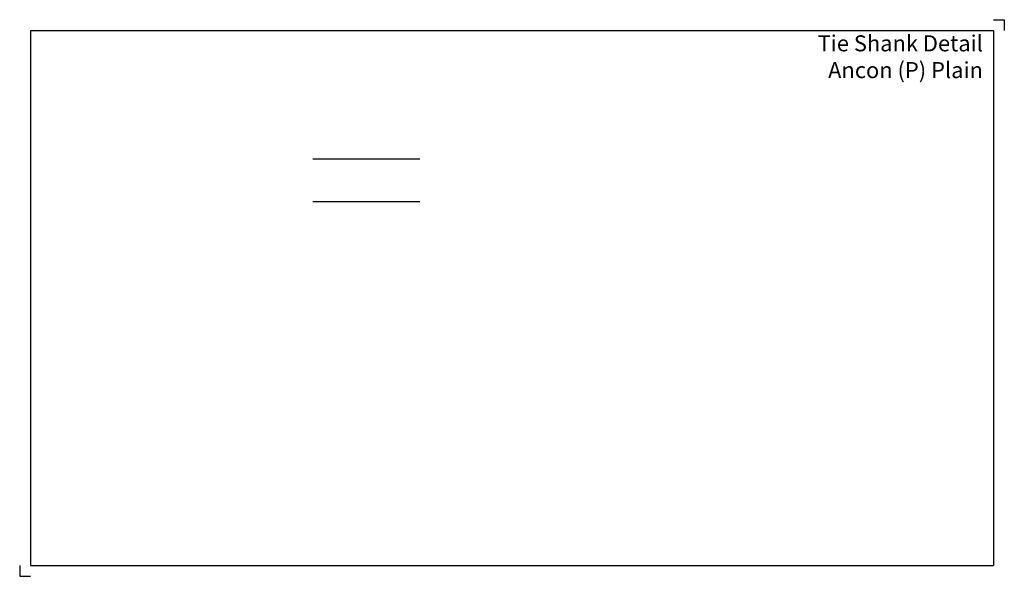
# Model space of a CAD drawing. Units: inches. Extents: x -137 to 323, y -185 to 75.
import ezdxf

# ---------------------------------------------------------------- set-up
doc = ezdxf.new("R2010")
doc.units = ezdxf.units.IN
doc.header["$MEASUREMENT"] = 0
doc.layers.add('ANCON-TEXT', color=6, linetype='Continuous')
doc.layers.add('ANCON-TIE', color=1, linetype='Continuous')
doc.styles.add('Ancon', font='arial.ttf', dxfattribs={"height": 12.5})

msp = doc.modelspace()

# ---------------------------------------------------------------- linework, layer by layer
for p, q in [((-132, 70), (-132, -180)), ((-132, 70), (318, 70)), ((318, 70), (318, -180)), ((-132, -180), (318, -180))]:
    msp.add_line(p, q)
at = {"layer": 'ANCON-TIE'}
for p, q in [((0, 10), (50, 10)), ((0, 10), (50, 10)), ((0, -10), (50, -10))]:
    msp.add_line(p, q, dxfattribs=at)
at = {"layer": 'Defpoints'}
for p, q in [((318, 75), (323, 75)), ((323, 75), (323, 70)), ((-137, -180), (-137, -185)), ((-137, -185), (-132, -185))]:
    msp.add_line(p, q, dxfattribs=at)

# ---------------------------------------------------------------- texts
at = {"layer": 'ANCON-TEXT', "insert": (-135.57, 67.71), "char_height": 7.5, "width": 448.5664, "attachment_point": 1, "style": 'Ancon'}
msp.add_mtext('\\A1;\\pxqr;Tie Shank Detail\\PAncon (P) Plain', dxfattribs=at)

doc.saveas('drawing.dxf')
